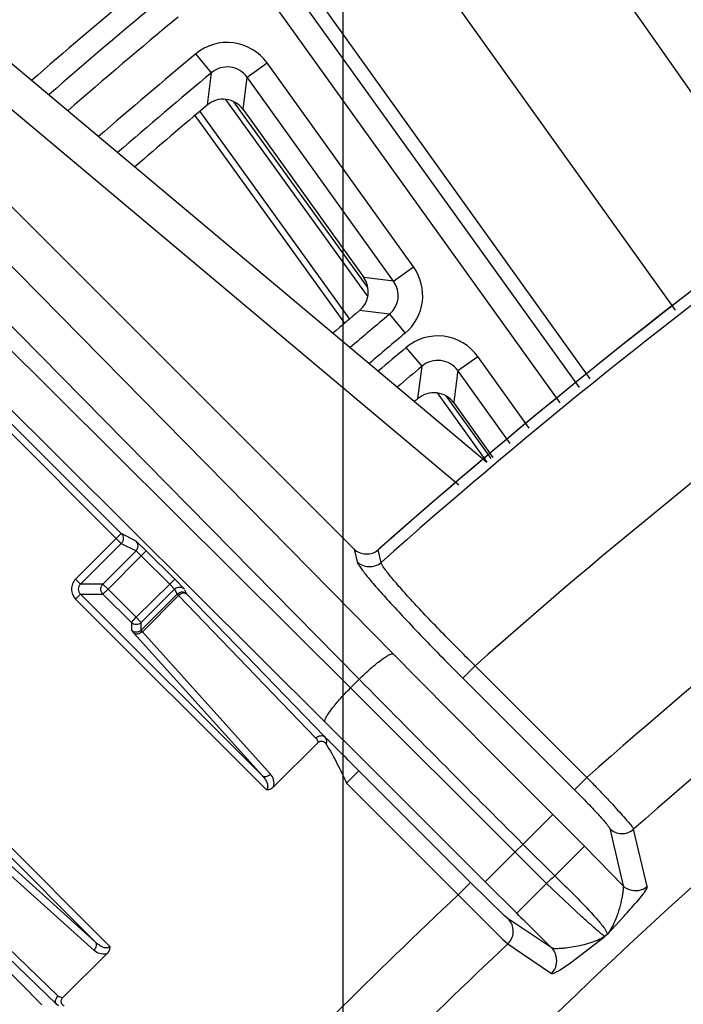
# Model space of a CAD drawing. Units: inches. Extents: x 0 to 17, y 0 to 11.
# Drawn here: x 3.5 to 3.7, y 7.4 to 7.7 of the extents above; entities that cross this region are included whole.
import ezdxf

# ---------------------------------------------------------------- set-up
doc = ezdxf.new("R2010")
doc.units = ezdxf.units.IN
doc.header["$LTSCALE"] = 0.935
doc.header["$MEASUREMENT"] = 0
doc.layers.get('0').update_dxf_attribs({"linetype": 'CONTINUOUS'})
doc.styles.get("Standard").update_dxf_attribs({"font": 'txt', "width": 0.8})
doc.styles.add('TEXTSTYLE_1', font='gdt', dxfattribs={"width": 0.8})
doc.dimstyles.new('DIMSTYLE_1', dxfattribs={"dimtxt": 0.09375, "dimasz": 0.1875, "dimexe": 0.125, "dimexo": 0.0625, "dimgap": 0.046875, "dimtad": 0, "dimtih": 1, "dimtoh": 1, "dimdec": 1, "dimlfac": 5, "dimzin": 4, "dimdsep": 46, "dimtxsty": 'STANDARD', "dimblk": '_FILLED', "dimblk1": '_FILLED', "dimblk2": '_FILLED', "dimcen": 0.09, "dimadec": 3, "dimazin": 1, "dimtp": 0.001, "dimtm": 0.001, "dimtfac": 1, "dimtdec": 1, "dimtofl": 0, "dimtmove": 0, "dimatfit": 3, "dimldrblk": '_FILLED', "dimfxl": 1, "dimtolj": 1, "dimtzin": 4, "dimarcsym": 0})
doc.dimstyles.new('DIMSTYLE_2', dxfattribs={"dimtxt": 0.09375, "dimasz": 0.1875, "dimexe": 0.125, "dimexo": 0.0625, "dimgap": 0.09, "dimtad": 0, "dimtih": 1, "dimtoh": 1, "dimdec": 1, "dimlfac": 5, "dimzin": 4, "dimdsep": 46, "dimtxsty": 'STANDARD', "dimblk": '_FILLED', "dimblk1": '_FILLED', "dimblk2": '_FILLED', "dimcen": 0.09, "dimadec": 3, "dimazin": 1, "dimtp": 0.001, "dimtm": 0.001, "dimtfac": 1, "dimtdec": 1, "dimtofl": 0, "dimtmove": 0, "dimatfit": 1, "dimldrblk": '_FILLED', "dimfxl": 1, "dimtolj": 1, "dimtzin": 4, "dimarcsym": 0})

# ---------------------------------------------------------------- blocks, each defined once
blk = doc.blocks.new('_FILLED')
at = {"color": 0, "linetype": 'BYBLOCK'}
blk.add_solid([(0, 0), (-1, 0.1666666667), (-1, -0.1666666667)], dxfattribs=at)
blk = doc.blocks.new('*D4')
at = {"color": 2, "linetype": 'CONTINUOUS'}
for p, q in [((3.0253599014, 6.3556884128), (3.0253599014, 10.2052194881)), ((6.7203042156, 6.6188430106), (6.7203042156, 10.2052194881)), ((3.0253599014, 10.0802194881), (4.6384570585, 10.0802194881)), ((6.7203042156, 10.0802194881), (5.1072070585, 10.0802194881))]:
    blk.add_line(p, q, dxfattribs=at)
at = {"color": 2, "linetype": 'CONTINUOUS', "xscale": 0.1875, "yscale": 0.1875, "zscale": 0.1875, "rotation": 180}
blk.add_blockref('_FILLED', (3.0253599014, 10.0802194881), dxfattribs=at)
at = {"color": 2, "linetype": 'CONTINUOUS', "xscale": 0.1875, "yscale": 0.1875, "zscale": 0.1875}
blk.add_blockref('_FILLED', (6.7203042156, 10.0802194881), dxfattribs=at)
at = {"color": 2, "linetype": 'CONTINUOUS', "insert": (4.8353320585, 10.1270944881), "char_height": 0.09375, "width": 0.375, "attachment_point": 2, "line_spacing_factor": 0.9}
blk.add_mtext('18.5\\P[469]', dxfattribs=at)
blk = doc.blocks.new('*D5')
at = {"color": 2, "linetype": 'CONTINUOUS'}
for p, q in [((3.942108478, 7.7969921632), (1.5085683677, 7.7969921666)), ((1.6335683677, 7.7969921664), (1.6335683677, 6.3216560256)), ((1.6335683636, 4.7893846677), (1.6335683677, 5.9935310256)), ((3.9421084775, 4.7893846645), (1.5085683636, 4.7893846678))]:
    blk.add_line(p, q, dxfattribs=at)
at = {"color": 2, "linetype": 'CONTINUOUS', "xscale": 0.1875, "yscale": 0.1875, "zscale": 0.1875}
for p, rotation in [((1.6335683677, 7.7969921664), 90), ((1.6335683636, 4.7893846677), 269.9999998038)]:
    blk.add_blockref('_FILLED', p, dxfattribs=dict(at, rotation=rotation))
at = {"color": 2, "linetype": 'CONTINUOUS', "insert": (1.5960683656, 6.2747810256), "char_height": 0.09375, "width": 0.375, "attachment_point": 2, "line_spacing_factor": 0.9}
blk.add_mtext('15.0\\P[382]', dxfattribs=at)
blk = doc.blocks.new('*D6')
at = {"color": 2, "linetype": 'CONTINUOUS'}
for p, q in [((6.1630228095, 7.5565972788), (8.1896249425, 5.5299943959)), ((8.1012366112, 5.6183827599), (6.8447354409, 4.3618820545)), ((3.4625208993, 4.8560953683), (5.4891225325, 2.8294929852)), ((5.4007342012, 2.9178813492), (6.5166104062, 4.0337571413))]:
    blk.add_line(p, q, dxfattribs=at)
at = {"color": 2, "linetype": 'CONTINUOUS', "xscale": 0.1875, "yscale": 0.1875, "zscale": 0.1875}
for p, rotation in [((8.1012366112, 5.6183827599), 44.9999893994), ((5.4007342012, 2.9178813492), 224.9999893994)]:
    blk.add_blockref('_FILLED', p, dxfattribs=dict(at, rotation=rotation))
at = {"color": 2, "linetype": 'CONTINUOUS', "insert": (6.7134854062, 4.3150070545), "char_height": 0.09375, "width": 0.375, "attachment_point": 2, "line_spacing_factor": 0.9}
blk.add_mtext('19.1\\P[485]', dxfattribs=at)
blk = doc.blocks.new('*D7')
at = {"color": 2, "linetype": 'CONTINUOUS'}
for p, q in [((3.3859297825, 6.4448065966), (3.3859297825, 9.6577570837)), ((6.0659297825, 6.4354240973), (6.0659297825, 9.6577570837)), ((3.3859297825, 9.5327570837), (4.4915547825, 9.5327570837)), ((6.0659297825, 9.5327570837), (4.9603047825, 9.5327570837))]:
    blk.add_line(p, q, dxfattribs=at)
at = {"color": 2, "linetype": 'CONTINUOUS', "xscale": 0.1875, "yscale": 0.1875, "zscale": 0.1875, "rotation": 180}
blk.add_blockref('_FILLED', (3.3859297825, 9.5327570837), dxfattribs=at)
at = {"color": 2, "linetype": 'CONTINUOUS', "xscale": 0.1875, "yscale": 0.1875, "zscale": 0.1875}
blk.add_blockref('_FILLED', (6.0659297825, 9.5327570837), dxfattribs=at)
at = {"color": 2, "linetype": 'CONTINUOUS', "insert": (4.6884297825, 9.5796320837), "char_height": 0.09375, "width": 0.375, "attachment_point": 2, "line_spacing_factor": 0.9}
blk.add_mtext('13.4\\P[340]', dxfattribs=at)
blk = doc.blocks.new('*D8')
at = {"color": 2, "linetype": 'CONTINUOUS'}
for p, q in [((3.5859297825, 6.4375208131), (3.5859297825, 9.2333144092)), ((5.8659297825, 6.414457698), (5.8659297825, 9.2333144092)), ((3.5859297825, 9.1083144092), (4.4915547825, 9.1083144092)), ((5.8659297825, 9.1083144092), (4.9603047825, 9.1083144092))]:
    blk.add_line(p, q, dxfattribs=at)
at = {"color": 2, "linetype": 'CONTINUOUS', "xscale": 0.1875, "yscale": 0.1875, "zscale": 0.1875, "rotation": 180}
blk.add_blockref('_FILLED', (3.5859297825, 9.1083144092), dxfattribs=at)
at = {"color": 2, "linetype": 'CONTINUOUS', "xscale": 0.1875, "yscale": 0.1875, "zscale": 0.1875}
blk.add_blockref('_FILLED', (5.8659297825, 9.1083144092), dxfattribs=at)
at = {"color": 2, "linetype": 'CONTINUOUS', "insert": (4.6884297825, 9.1551894092), "char_height": 0.09375, "width": 0.375, "attachment_point": 2, "line_spacing_factor": 0.9}
blk.add_mtext('11.4\\P[290]', dxfattribs=at)
blk = doc.blocks.new('*D9')
at = {"color": 2, "linetype": 'CONTINUOUS'}
for p, q in [((2.3582265233, 8.4900644758), (2.1551015233, 8.4900644758)), ((2.9665936106, 7.9255904053), (2.3582265233, 8.4900644758))]:
    blk.add_line(p, q, dxfattribs=at)
at = {"color": 2, "linetype": 'CONTINUOUS', "xscale": 0.1875, "yscale": 0.1875, "zscale": 0.1875, "rotation": 317.1432667741}
blk.add_blockref('_FILLED', (2.9665936106, 7.9255904053), dxfattribs=at)
at = {"color": 2, "linetype": 'CONTINUOUS', "insert": (2.0332265233, 8.5369394758), "char_height": 0.09375, "width": 0.425, "attachment_point": 3, "line_spacing_factor": 0.9, "style": 'TEXTSTYLE_1'}
blk.add_mtext('{\\fgdt;n}\\ftxt;{\\W0.8;24.0}\\P{\\W0.8;[}{\\W0.8;610}{\\W0.8;]}', dxfattribs=at)

msp = doc.modelspace()

# ---------------------------------------------------------------- linework, layer by layer
at = {"color": 9, "linetype": 'CONTINUOUS'}
for p, q in [((3.653281672, 7.6146614288), (3.2641660125, 8.1570071964)), ((3.6478288978, 7.6102608568), (3.2584819158, 8.1529290396)), ((3.5782858796, 7.8514713096), (3.7113518863, 7.6615260426)), ((3.6806704783, 7.6367651156), (3.537409236, 7.8369945945)), ((3.6563231086, 7.6171159703), (3.5048470782, 7.828826871)), ((3.5483196262, 7.7045373059), (3.5438377283, 7.7099087964)), ((3.5584856209, 7.7032439722), (3.5641697178, 7.707322129)), ((3.6059568045, 7.6490796782), (3.5641697178, 7.707322129)), ((3.4762178136, 7.7066600847), (3.6189129089, 7.5869246824)), ((3.5471377071, 7.6953188879), (3.5483196262, 7.7045373059)), ((3.5573236501, 7.6940422618), (3.5584856209, 7.7032439722)), ((3.6002727077, 7.6450015214), (3.5584856209, 7.7032439722)), ((3.5523187175, 7.6969224515), (3.5929105922, 7.6405669113)), ((3.5929491174, 7.6431766373), (3.5547278106, 7.6962410105)), ((3.5449641044, 7.6934535859), (3.5876808098, 7.6341480469)), ((3.600182219, 7.538616873), (3.4714282866, 7.669397731)), ((3.4617039639, 7.6621747517), (3.5904578929, 7.5313938939)), ((3.587961087, 7.5288970879), (3.4625013787, 7.6537058057)), ((3.6002727077, 7.6450015214), (3.6059568045, 7.6490796782)), ((3.6002727077, 7.6450015214), (3.5917447832, 7.6460664083)), ((3.455268063, 7.6439711432), (3.5807277714, 7.5191624254)), ((3.4575632871, 7.6351424188), (3.5225604646, 7.570145775)), ((3.4589775523, 7.6365566839), (3.5225603708, 7.5729738656)), ((3.5990864499, 7.6355652153), (3.5905762415, 7.6366450238)), ((3.5990864499, 7.6355652153), (3.6035842889, 7.630207066)), ((3.6083912712, 7.6207579455), (3.6038860462, 7.626109886)), ((3.6185805931, 7.6194841619), (3.6242646899, 7.6235623187)), ((3.6389494469, 7.6030948417), (3.6242646899, 7.6235623187)), ((3.6072259585, 7.611513534), (3.6083912712, 7.6207579455)), ((3.6334966727, 7.5986942696), (3.6185805931, 7.6194841619)), ((3.6126869099, 7.6131105527), (3.6269033444, 7.5933732322)), ((3.6281164435, 7.5943522439), (3.6152263445, 7.6122481529)), ((3.5225603708, 7.5729738656), (3.5095229596, 7.5599364146)), ((3.5268191841, 7.5708431462), (3.5225603708, 7.5729738656)), ((3.522561553, 7.5701446866), (3.5268174319, 7.5680169021)), ((3.5296904922, 7.5680654115), (3.5268191841, 7.5708431462)), ((3.5173246889, 7.5585241591), (3.5268174319, 7.5680169021)), ((3.5296904922, 7.5680654115), (3.5378133403, 7.5599425639)), ((3.5890023076, 7.5685132597), (3.5898501059, 7.5648975077)), ((3.5963912509, 7.5687778351), (3.5958378569, 7.56828775)), ((3.5964061673, 7.5687609858), (3.5958378569, 7.56828775)), ((3.5363993418, 7.5585285653), (3.5282764934, 7.5666514127)), ((3.4999557698, 7.4383904239), (3.375147045, 7.5638501372)), ((3.5173246889, 7.5585241591), (3.5109352174, 7.5585241591)), ((3.5405911043, 7.5570712261), (3.5378133403, 7.5599425639)), ((3.5109355604, 7.5556992634), (3.5173246889, 7.5556996082)), ((3.5627550602, 7.5038797631), (3.5109355604, 7.5556992634)), ((3.5188478672, 7.5571119168), (3.5173246889, 7.5556996082)), ((3.5254475368, 7.5475767604), (3.5173246889, 7.5556996082)), ((3.5377648307, 7.5570695034), (3.5282720877, 7.5475767604)), ((3.5282720877, 7.5454276111), (3.5384815048, 7.5556370282)), ((3.5377648307, 7.5570695034), (3.5384815048, 7.5556370282)), ((3.5384815048, 7.5556370282), (3.5390464553, 7.5560330339)), ((3.5388764801, 7.5552420529), (3.5384815048, 7.5556370282)), ((3.539336595, 7.5555935605), (3.5388763278, 7.5552422051)), ((3.5413077784, 7.555638751), (3.5406973018, 7.5568589603)), ((3.5412842436, 7.5556618576), (3.5413077784, 7.555638751)), ((3.5805330862, 7.5150197556), (3.5413077784, 7.555638751)), ((3.5095229496, 7.5542873426), (3.5640222511, 7.4997880213)), ((3.5388763278, 7.5552422052), (3.5781190856, 7.514605752)), ((3.5254475368, 7.5475767604), (3.5254475368, 7.5454276111)), ((3.5268597506, 7.549099967), (3.5282720877, 7.5475767604)), ((3.5282720877, 7.5454276111), (3.5282720877, 7.5475767604)), ((3.5254475368, 7.5454276111), (3.5261750299, 7.5445060025)), ((3.5261750299, 7.5445060025), (3.5627550602, 7.5038797631)), ((3.5285873029, 7.5449182757), (3.5282720877, 7.5454276111)), ((3.5651673356, 7.5042920386), (3.5285873029, 7.5449182757)), ((3.6554147438, 7.5033497191), (3.6235227906, 7.5352418456)), ((3.587961087, 7.5288970879), (3.5904578929, 7.5313938939)), ((3.6518840401, 7.4998190101), (3.6199920175, 7.5317110683)), ((3.6349203861, 7.482055879), (3.587961087, 7.5288970879)), ((3.463418587, 7.5081829801), (3.5152384287, 7.4563631381)), ((3.5903794021, 7.5052275974), (3.6222277451, 7.4733792579)), ((3.6518840402, 7.4998190101), (3.6554147438, 7.5033497191)), ((3.5868444131, 7.501692599), (3.6186927484, 7.4698442612)), ((3.5152384287, 7.4563631381), (3.4746121955, 7.4929431622)), ((3.6456545201, 7.492790013), (3.6264363971, 7.47357189)), ((3.6456545201, 7.492790013), (3.65472069, 7.4837238431)), ((3.4741999097, 7.4905308814), (3.5148261567, 7.4539508596)), ((3.6619254638, 7.4887627305), (3.6657792026, 7.4723803013)), ((3.6726278606, 7.4721956745), (3.6687571775, 7.48856182)), ((3.6462465685, 7.4752496979), (3.6371808675, 7.4843163604)), ((3.65472069, 7.4837238431), (3.6657835509, 7.4723846496)), ((3.5045123977, 7.4409991424), (3.4638934424, 7.480224415)), ((3.6349203861, 7.482055879), (3.6438865229, 7.4730897927)), ((3.6186927484, 7.4698442612), (3.6222277451, 7.4733792579)), ((3.6318376016, 7.4639749885), (3.6222277451, 7.4733792579)), ((3.6354025088, 7.4646057783), (3.6264363971, 7.47357189)), ((3.6539211114, 7.463693295), (3.6438866143, 7.4730898895)), ((3.6186927484, 7.4698442612), (3.6313886933, 7.4571601851)), ((3.6329731108, 7.4629718947), (3.6318376016, 7.4639749885)), ((3.6454861276, 7.4545975609), (3.6329731108, 7.4629718947)), ((3.6603991472, 7.4602783144), (3.6612914954, 7.4586345886)), ((3.6313886933, 7.4571601851), (3.6328500583, 7.4558080257)), ((3.6612914954, 7.4586345886), (3.6605503001, 7.4579570724)), ((3.6328479569, 7.4558102608), (3.6370175663, 7.4530150748)), ((3.6370175663, 7.4530150748), (3.6453571853, 7.4474245355)), ((3.5039700646, 7.4401628565), (3.5045123977, 7.4409991424)), ((3.505843661, 7.440435991), (3.5049063208, 7.4407068852)), ((3.5046924537, 7.438184961), (3.5040983887, 7.4385851575))]:
    msp.add_line(p, q, dxfattribs=at)
at = {"color": 7, "linetype": 'CONTINUOUS'}
for p, q in [((3.4826456897, 7.7143205291), (3.6268430525, 7.5933245746)), ((3.5573236501, 7.6940422618), (3.5917447832, 7.6460664083)), ((3.5863726449, 7.6330199051), (3.54365348, 7.6923288587)), ((3.5890023076, 7.5685132597), (3.4714282899, 7.6860872753)), ((3.6174364325, 7.6102576277), (3.6285797628, 7.5947261582)), ((3.5109352174, 7.5585241591), (3.522561553, 7.5701446866)), ((3.5268174319, 7.5680169021), (3.5282764934, 7.5666514127)), ((3.5296904922, 7.5680654115), (3.5282764934, 7.5666514127)), ((3.5958302743, 7.5682962999), (3.5958387984, 7.5682866877)), ((3.5966895192, 7.5647026244), (3.5958370587, 7.5682886561)), ((3.5282764934, 7.5666514127), (3.518847834, 7.5571118836)), ((3.5095229596, 7.5599364146), (3.5109352174, 7.5585241591)), ((3.5173246889, 7.5585241591), (3.5188478672, 7.5571118504)), ((3.5268597933, 7.5490999244), (3.5363993418, 7.5585285653)), ((3.5363993418, 7.5585285653), (3.5378133403, 7.5599425639)), ((3.5363993418, 7.5585285653), (3.5377648307, 7.5570695034)), ((3.5109355604, 7.5556992634), (3.5095229496, 7.5542873426)), ((3.518847834, 7.5571118836), (3.5268597933, 7.5490999244)), ((3.5388763278, 7.5552422052), (3.5285873029, 7.5449182757)), ((3.5254475368, 7.5475767604), (3.526859836, 7.549099967)), ((3.6235227906, 7.5352418456), (3.6199920175, 7.5317110683)), ((3.5660408334, 7.5006333853), (3.5786820612, 7.5132743807)), ((3.5193240423, 7.4550903511), (3.4648308625, 7.5095952556)), ((3.5903794021, 7.5052275974), (3.5868444131, 7.501692599)), ((3.65472069, 7.4837238431), (3.6462465685, 7.4752496979)), ((3.4634790137, 7.4778099859), (3.5040983887, 7.4385851575)), ((3.6354025088, 7.4646057783), (3.6438865229, 7.4730897927)), ((3.6714519559, 7.4714582417), (3.6726278606, 7.4721956745)), ((3.6725397391, 7.4718086147), (3.6718690129, 7.4706653246)), ((3.6726247799, 7.4721742787), (3.6725397391, 7.4718086147)), ((3.6726231721, 7.4722009225), (3.6726247683, 7.4721746988)), ((3.6714137869, 7.4700412639), (3.6695475014, 7.4677589579)), ((3.6714523271, 7.4700985607), (3.6714145151, 7.4700491849)), ((3.6716358522, 7.4703422689), (3.6714523271, 7.4700985607)), ((3.6717753457, 7.4705332572), (3.6716358522, 7.4703422689)), ((3.6718690129, 7.4706653246), (3.6717753457, 7.4705332572)), ((3.6360369801, 7.4639716199), (3.6354025088, 7.4646057783)), ((3.6658576117, 7.4635533889), (3.6612914954, 7.4586345886)), ((3.6659753638, 7.4636831439), (3.6658576117, 7.4635533889)), ((3.6506998626, 7.450417755), (3.6605503001, 7.4579570724)), ((3.6454861276, 7.4545975609), (3.6453688877, 7.4547129944)), ((3.505843661, 7.440435991), (3.5184240745, 7.4530161544)), ((3.6478269195, 7.4484440923), (3.6506998626, 7.450417755)), ((3.6453549656, 7.4474269066), (3.6453718086, 7.4474141941)), ((3.647822004, 7.4484457348), (3.6478246079, 7.4484473861)), ((3.5054106366, 7.4396648918), (3.505843661, 7.440435991))]:
    msp.add_line(p, q, dxfattribs=at)
msp.add_circle((4.7259297738, 6.2931884128), 2.4, dxfattribs=at)
at = {"color": 9, "linetype": 'CONTINUOUS'}
for centre, radius in [((4.725929775, 6.2931884128), 2.3936580601), ((4.7259297751, 6.2931884128), 2.3876617151)]:
    msp.add_circle(centre, radius, dxfattribs=at)
at = {"color": 7, "linetype": 'CONTINUOUS'}
for centre, radius, start, end in [((4.7259297825, 6.2931884128), 1.7038265822, 120.9944122029, 131.5498960256), ((4.7259297738, 6.2931884128), 1.8697387389, 129.9324169066, 131.0933169348), ((3.5516399055, 7.689966915), 0.0069937284, 35.641201302, 130.0712909329), ((4.7259297738, 6.2931884128), 1.8318080155, 130.0542682902, 130.9069896119), ((3.5860626946, 7.6419880024), 0.0069941977, 310.1898636803, 35.6694718496), ((4.7259297738, 6.2931884128), 1.7589494902, 130.2011114625, 130.5269519753), ((3.6117526849, 7.6061823099), 0.0069937128, 35.6409947052, 130.3344861064), ((4.7259297738, 6.2931884128), 1.7290110906, 130.3172567456, 130.3616909598), ((3.5398970091, 7.5542258326), 0.0019966304, 45.9900652811, 115.2038813768), ((3.6694651176, 7.4760890661), 0.0050390536, 285.3764653735, 293.221575866), ((3.5235255842, 7.5921003748), 0.1917894374, 317.966654172, 319.5847516603), ((4.7888701324, 8.6165887349), 1.6301995616, 224.9946316865, 225.4566577837)]:
    msp.add_arc(centre, radius, start, end, dxfattribs=at)
at = {"color": 9, "linetype": 'CONTINUOUS'}
for centre, radius, start, end in [((4.7259297825, 6.2931884128), 1.7005698811, 120.9940841702, 131.6084937117), ((4.725929775, 6.2931884128), 1.8634305011, 129.7531037664, 131.0626543323), ((4.7259297751, 6.2931884128), 1.8564347653, 129.7531037664, 131.0286884705), ((4.7259297825, 6.2931884128), 1.6607220931, 120.9940841718, 131.5912372783), ((3.5528022287, 7.6991713532), 0.0139875067, 35.6414757179, 129.857905155), ((4.7259297751, 6.2931884128), 1.8451119891, 129.841156805, 130.9733079049), ((4.725929775, 6.2931884128), 1.8381162533, 129.841156805, 130.9387222834), ((3.5528041757, 7.6991866579), 0.0069811784, 35.5319290829, 129.9674517895), ((4.7259297825, 6.2931884128), 1.6157019636, 121.0420773143, 131.4961424331), ((4.7259297825, 6.2931884128), 1.5957780696, 121.0420773153, 131.4891240306), ((4.7281798775, 6.2901854678), 1.7075549587, 126.8637330269, 131.5147179322), ((3.5945926156, 7.6409228611), 0.0139884057, 310.0001683262, 35.6694613839), ((3.594606158, 7.6409211587), 0.0069826194, 309.9127665485, 35.7568631616), ((4.725929775, 6.2931884128), 1.7526412523, 130.0114056427, 130.4925602243), ((4.7259297751, 6.2931884128), 1.7456455165, 130.0114056427, 130.4540892164), ((3.6128971954, 7.6154115968), 0.0139874776, 35.6412831512, 130.1073728533), ((4.7259297751, 6.2931884128), 1.7423150642, 130.0904319366, 130.4355976039), ((4.725929775, 6.2931884128), 1.7353193284, 130.0904319366, 130.3967161923), ((3.6128991164, 7.6154269643), 0.0069811321, 35.5309991129, 130.217656891), ((8.2771124018, 7.0371064827), 4.694793113, 172.8742424901, 172.9877066467), ((9.5132719265, 13.3604837837), 8.2981181128, 224.5546148021, 225.0003728365), ((9.796730822, 13.6442006967), 8.7111555306, 224.565299363, 225.0015551579), ((-13.8943160561, -10.0468546788), 24.7778553083, 44.9994671469, 45.1487504361), ((1.8729834333, 5.7881796592), 2.4285185887, 44.994193912, 45.3218182737), ((4.7259297825, 6.2931884128), 1.6009324905, 132.4082704355, 132.5227673349), ((4.7259297825, 6.2931884128), 1.6157019636, 133.2590335363, 136.7409664388), ((3.6295418451, 7.4595595715), 0.0048423461, 37.6177853638, 44.8414918921), ((4.7259297825, 6.2931884128), 1.5957780696, 133.2342147518, 136.7657821273), ((3.5058975131, 7.4424544841), 0.0020091202, 226.4162680692, 240.4392265042)]:
    msp.add_arc(centre, radius, start, end, dxfattribs=at)
for points, knots in [([(3.9080102673, 7.6396818179), (3.8613699237, 7.6107409563), (3.7711822085, 7.5479151927), (3.6468296499, 7.4400436034), (3.534794624, 7.3198815948), (3.4362609544, 7.188860386), (3.3522249237, 7.0484766311), (3.283502377, 6.9002962486), (3.2307782217, 6.7459665455), (3.2065962571, 6.6399901953), (3.1973234434, 6.5865888746)], [0, 0, 0, 0, 0.125863541, 0.2514736657, 0.3768060213, 0.5018708892, 0.6266902305, 0.7512865583, 0.8757173127, 1, 1, 1, 1]), ([(3.2951570151, 6.589239284), (3.3037736881, 6.6392203815), (3.3262941614, 6.7384199243), (3.375450547, 6.8829270125), (3.4396307577, 7.0217094739), (3.5181514841, 7.1532515994), (3.6103135384, 7.2760408584), (3.7151341753, 7.3887173733), (3.8315750631, 7.4898706053), (3.9160349748, 7.5488164525), (3.959728814, 7.5759677698)], [0, 0, 0, 0, 0.1241930408, 0.2485514976, 0.3731105964, 0.4979085314, 0.6229860557, 0.7483571062, 0.8740335449, 1, 1, 1, 1]), ([(3.5225603708, 7.5729738656), (3.5229214743, 7.572612101), (3.5233687829, 7.5715557173), (3.5229166827, 7.5705091279), (3.522561552, 7.5701446862)], [0, 0, 0, 0, 0.5011215945, 1, 1, 1, 1]), ([(3.5898511637, 7.5648985655), (3.5898999843, 7.5647026496), (3.5901485508, 7.5642294962), (3.5906739041, 7.5634165602), (3.5914656296, 7.5623448355), (3.5925048281, 7.5610292409), (3.5937873838, 7.5594820582), (3.5959345346, 7.5569790752), (3.5991516807, 7.5533803104), (3.6035855712, 7.5485907079), (3.6086485215, 7.5432613655), (3.6141779194, 7.5375646148), (3.6180204848, 7.533683092), (3.6199920175, 7.5317110683)], [0, 0, 0, 0, 0.013488357, 0.0351706142, 0.064889514, 0.1023472153, 0.147207092, 0.1991177208, 0.3226529969, 0.4696472958, 0.6351312009, 0.8137138781, 1, 1, 1, 1]), ([(3.6235227906, 7.5352418456), (3.6217793026, 7.5369525837), (3.618363057, 7.5403501337), (3.613434143, 7.5453745297), (3.6088901114, 7.55012433), (3.6049047375, 7.554411841), (3.6020190657, 7.5576356308), (3.6001048745, 7.5598742611), (3.5989695915, 7.5612540775), (3.5980567704, 7.5624258302), (3.5973686334, 7.5633804189), (3.5969221016, 7.5641035644), (3.5967189215, 7.5645285099), (3.5966895192, 7.5647026244)], [0, 0, 0, 0, 0.1834926674, 0.3619300586, 0.5287206593, 0.6772744734, 0.8016567217, 0.8537018732, 0.8985403981, 0.9358510855, 0.9653324582, 0.9867351013, 1, 1, 1, 1]), ([(3.5095229596, 7.5599364146), (3.5091556111, 7.5595583787), (3.5085715658, 7.558665151), (3.5082774114, 7.5571127019), (3.5085729193, 7.5555603887), (3.5091561322, 7.5546663363), (3.5095229496, 7.5542873426)], [0, 0, 0, 0, 0.2544927231, 0.4998649027, 0.7453538131, 1, 1, 1, 1]), ([(3.5413077784, 7.555638751), (3.5411991531, 7.5557436503), (3.5409171619, 7.5559097885), (3.5404109097, 7.5559737773), (3.5398649533, 7.5558595593), (3.5395107371, 7.5556972607), (3.539336595, 7.5555935605)], [0, 0, 0, 0, 0.2151352086, 0.4495421445, 0.7112490316, 1, 1, 1, 1]), ([(3.5904578929, 7.5313938939), (3.5915148438, 7.5324348166), (3.5930944559, 7.5339113034), (3.5951993781, 7.5356985932), (3.5966034566, 7.5368012094), (3.5978252204, 7.5376682618), (3.5988393723, 7.5382783723), (3.5995743411, 7.5386102789), (3.6000405428, 7.538684976), (3.600182219, 7.538616873)], [0, 0, 0, 0, 0.362606125, 0.5280598381, 0.674983465, 0.7985477969, 0.8949363174, 0.9615766013, 1, 1, 1, 1]), ([(3.5807277714, 7.5191624254), (3.580638441, 7.5192754509), (3.5806550458, 7.5195753925), (3.5807715685, 7.519950598), (3.5810352022, 7.5205487782), (3.5815698054, 7.5214379735), (3.5828331358, 7.5232274953), (3.5849639061, 7.5257739844), (3.5868918568, 7.5278224022), (3.587961087, 7.5288970879)], [0, 0, 0, 0, 0.0350683079, 0.0628578368, 0.0983815803, 0.19263145, 0.3155929962, 0.6309790948, 1, 1, 1, 1]), ([(3.5805330862, 7.5150197556), (3.5806668409, 7.5148812481), (3.5808953057, 7.5145799931), (3.5811467238, 7.5138412625), (3.58108971, 7.513247683), (3.5810225184, 7.512856625)], [0, 0, 0, 0, 0.2505603088, 0.4836637887, 1, 1, 1, 1]), ([(3.5627550602, 7.5038797631), (3.5630411565, 7.5036220868), (3.5637655361, 7.5035500256), (3.5645776007, 7.503839374), (3.5649861015, 7.5041200595), (3.5651673356, 7.5042920386)], [0, 0, 0, 0, 0.4427559643, 0.7126966445, 1, 1, 1, 1]), ([(3.6554147441, 7.5033497188), (3.6562693065, 7.5024686954), (3.657945828, 7.5007273777), (3.6603701071, 7.4981721297), (3.662606556, 7.4957751514), (3.6645761586, 7.4936228747), (3.6662124904, 7.4917869693), (3.6673367914, 7.4904799907), (3.6680229801, 7.4896346743), (3.6683787777, 7.4891733741), (3.6686170372, 7.4888301053), (3.668734118, 7.488635709), (3.6687624441, 7.488555865)], [0, 0, 0, 0, 0.1846205236, 0.3635873317, 0.5298059129, 0.677729541, 0.8024087151, 0.8997362234, 0.9369805108, 0.9662156336, 0.9872566607, 1, 1, 1, 1]), ([(3.6518840401, 7.4998190101), (3.6531654877, 7.4985360738), (3.6550177505, 7.4966517972), (3.6573460359, 7.4942013002), (3.6588329587, 7.4925938657), (3.6600640048, 7.4912183969), (3.6609920521, 7.4901252236), (3.6615588366, 7.4894019663), (3.6618279234, 7.4889821685), (3.6619070316, 7.4888273315), (3.6619254638, 7.4887627305)], [0, 0, 0, 0, 0.3636159462, 0.5297992274, 0.6778014929, 0.8027238742, 0.8998531698, 0.9655037397, 0.9865287001, 1, 1, 1, 1]), ([(3.6462465685, 7.4752496979), (3.6478074771, 7.4737716753), (3.6507552817, 7.4709013126), (3.6547586792, 7.4667994228), (3.657949538, 7.4633179003), (3.659728386, 7.4612032587), (3.6603991472, 7.4602783144)], [0, 0, 0, 0, 0.3127692979, 0.5985822143, 0.8337599622, 1, 1, 1, 1]), ([(3.6657835509, 7.4723846496), (3.6658174213, 7.4722408364), (3.6658047033, 7.4718328628), (3.6657450555, 7.4710932567), (3.6655974205, 7.4700859915), (3.6653744811, 7.4688701836), (3.6650689622, 7.4674956695), (3.664543805, 7.4654873966), (3.6640432645, 7.4639628679), (3.6636457909, 7.4629520964)], [0, 0, 0, 0, 0.0456117794, 0.1239731196, 0.230211732, 0.3591810406, 0.5057162725, 0.6647018521, 1, 1, 1, 1]), ([(3.6605503787, 7.4579571447), (3.6604466164, 7.4580036024), (3.660192678, 7.4581796079), (3.6597362077, 7.4585268194), (3.6591175711, 7.4590385871), (3.6579845732, 7.4600094087), (3.6562313348, 7.4615745069), (3.6547490149, 7.4629302808), (3.6539211114, 7.463693295)], [0, 0, 0, 0, 0.03887216, 0.104764769, 0.1965751245, 0.3131126193, 0.6150375461, 1, 1, 1, 1]), ([(3.6636457909, 7.4629520964), (3.6633322084, 7.4621546593), (3.6626609292, 7.4606516463), (3.6617854592, 7.4592469756), (3.6612914954, 7.4586345886)], [0, 0, 0, 0, 0.5213247371, 1, 1, 1, 1]), ([(3.6328479569, 7.4558102608), (3.633292213, 7.4562289103), (3.6340306059, 7.4572431241), (3.6345243008, 7.4590503435), (3.634327486, 7.4609164814), (3.6337510053, 7.462031065), (3.6333774685, 7.4625152963)], [0, 0, 0, 0, 0.2496785105, 0.4999783591, 0.7498600237, 1, 1, 1, 1]), ([(3.6605503001, 7.4579570724), (3.6599495036, 7.4575604695), (3.6585955945, 7.4568644092), (3.6563950238, 7.4560599709), (3.6540457934, 7.4554227056), (3.6517093009, 7.4549487918), (3.6498401884, 7.4546745414), (3.6484750997, 7.454533773), (3.6475970015, 7.4544703368), (3.6468459305, 7.4544442959), (3.6462379937, 7.4544515948), (3.6458019547, 7.4544947978), (3.6455606774, 7.4545476685), (3.6454861276, 7.4545975609)], [0, 0, 0, 0, 0.1379394014, 0.29006042, 0.4484210984, 0.6038591867, 0.7466454842, 0.8101827853, 0.8668017329, 0.9152500388, 0.9543009296, 0.9828116759, 1, 1, 1, 1]), ([(3.5148261567, 7.4539508596), (3.5149980886, 7.4541320458), (3.5152786826, 7.4545405734), (3.5155678518, 7.4553525892), (3.5154961033, 7.456077044), (3.5152384287, 7.4563631381)], [0, 0, 0, 0, 0.2872420954, 0.5572224317, 1, 1, 1, 1]), ([(3.5040983887, 7.4385851575), (3.5039246883, 7.4387650231), (3.503737837, 7.4393356311), (3.5038607359, 7.4398854353), (3.5039700646, 7.4401628565)], [0, 0, 0, 0, 0.4560955822, 1, 1, 1, 1])]:
    msp.add_open_spline(points, degree=3, knots=knots, dxfattribs=at)
at = {"color": 7, "linetype": 'CONTINUOUS'}
for points, knots in [([(3.5268174319, 7.5680169021), (3.5271743971, 7.5683745191), (3.5275551617, 7.5694296706), (3.5271758482, 7.5704858143), (3.5268191841, 7.5708431462)], [0, 0, 0, 0, 0.5002051507, 1, 1, 1, 1]), ([(3.5890023076, 7.5685132597), (3.5898575515, 7.5676494837), (3.5923639146, 7.5667251807), (3.594935456, 7.5674759937), (3.5958397401, 7.5682856189)], [0, 0, 0, 0, 0.5003667122, 1, 1, 1, 1]), ([(3.5898511637, 7.5648985655), (3.5907127189, 7.5640439437), (3.5932217292, 7.5631209249), (3.5957771647, 7.5638995454), (3.5966895192, 7.5647026244)], [0, 0, 0, 0, 0.4996041734, 1, 1, 1, 1]), ([(3.5109355604, 7.5556992634), (3.510577049, 7.5560553314), (3.5101927641, 7.5571116042), (3.510576809, 7.5581679025), (3.5109352174, 7.5585241591)], [0, 0, 0, 0, 0.4999704101, 1, 1, 1, 1]), ([(3.5405911043, 7.5570712261), (3.5402337758, 7.5574279016), (3.5391776215, 7.5578072283), (3.5381224517, 7.5574264725), (3.5377648307, 7.5570695034)], [0, 0, 0, 0, 0.4997948452, 1, 1, 1, 1]), ([(3.5285873029, 7.5449182757), (3.5284075681, 7.5447477201), (3.5279982731, 7.5444698229), (3.5271877294, 7.5441859397), (3.5264610623, 7.5442483836), (3.5261750299, 7.5445060025)], [0, 0, 0, 0, 0.2854185133, 0.5565776883, 1, 1, 1, 1]), ([(3.5781190856, 7.514605752), (3.5782989866, 7.5147825409), (3.5787034956, 7.5150722807), (3.5793729865, 7.5153040111), (3.5800176894, 7.5153235733), (3.5803998689, 7.5151484031), (3.5805330862, 7.5150197556)], [0, 0, 0, 0, 0.2851087427, 0.5524028416, 0.7906627849, 1, 1, 1, 1]), ([(3.5781190856, 7.514605752), (3.5782810565, 7.5144323749), (3.5785594755, 7.514016126), (3.5786679131, 7.5135262448), (3.5786820612, 7.5132743807)], [0, 0, 0, 0, 0.4846818531, 1, 1, 1, 1]), ([(3.5786820612, 7.5132743807), (3.5788462245, 7.5134396778), (3.5791343418, 7.5136604428), (3.5795967115, 7.5137594265), (3.5800649416, 7.5136991819), (3.58059603, 7.5134167784), (3.5808999097, 7.5130523661), (3.5810225184, 7.512856625)], [0, 0, 0, 0, 0.2506312914, 0.3740839173, 0.4994285418, 0.7515143115, 1, 1, 1, 1]), ([(3.5627550602, 7.5038797631), (3.5630287191, 7.5035918402), (3.5635491189, 7.5030000952), (3.5641657388, 7.5020180681), (3.5644523293, 7.5008784461), (3.5642187489, 7.5001188573), (3.5640222511, 7.4997880213)], [0, 0, 0, 0, 0.2585488066, 0.5117171815, 0.7495454599, 1, 1, 1, 1]), ([(3.5660408334, 7.5006333853), (3.5661988215, 7.5012979704), (3.5662550948, 7.5026619866), (3.5655712483, 7.5038319677), (3.5651673356, 7.5042920386)], [0, 0, 0, 0, 0.5273630349, 1, 1, 1, 1]), ([(3.5660408334, 7.5006333853), (3.5657677509, 7.5003777017), (3.5651476064, 7.4999380837), (3.5643919269, 7.499780552), (3.5640222511, 7.4997880213)], [0, 0, 0, 0, 0.5029207767, 1, 1, 1, 1]), ([(3.6619198882, 7.4887571548), (3.6623619453, 7.4883189788), (3.6634242392, 7.4876031184), (3.6652933444, 7.4871945593), (3.6671843128, 7.487495896), (3.6682886016, 7.4881495267), (3.6687571775, 7.48856182)], [0, 0, 0, 0, 0.2495295319, 0.4995054749, 0.7497833866, 1, 1, 1, 1]), ([(3.6657835509, 7.4723846496), (3.6664057473, 7.4717679124), (3.668093036, 7.4709400934), (3.6699366884, 7.4709918205), (3.6708012735, 7.4712303884)], [0, 0, 0, 0, 0.49412597, 1, 1, 1, 1]), ([(3.5152384287, 7.4563631381), (3.5155187673, 7.456096494), (3.5161295633, 7.4555857006), (3.5171344706, 7.4549783333), (3.5180913558, 7.4547132613), (3.5188388884, 7.4548131063), (3.519172711, 7.454981523), (3.5193240423, 7.4550903511)], [0, 0, 0, 0, 0.2518937375, 0.5163303137, 0.7618519148, 0.8786423755, 1, 1, 1, 1]), ([(3.5193240423, 7.4550903511), (3.5193211399, 7.4547057967), (3.5191618302, 7.453927449), (3.518699631, 7.4532845969), (3.5184240745, 7.4530161544)], [0, 0, 0, 0, 0.4999136699, 1, 1, 1, 1]), ([(3.6466794572, 7.4523235322), (3.6466321505, 7.4525384735), (3.6463977569, 7.4533677983), (3.6459397061, 7.4541430581), (3.6454861276, 7.4545975609)], [0, 0, 0, 0, 0.2552616325, 1, 1, 1, 1]), ([(3.5184240745, 7.4530161544), (3.5177668362, 7.4528820525), (3.5164236088, 7.452869203), (3.5152856024, 7.4535554888), (3.5148261567, 7.4539508596)], [0, 0, 0, 0, 0.5253098841, 1, 1, 1, 1]), ([(3.6453571853, 7.4474245355), (3.6459836337, 7.4480138012), (3.64685096, 7.4496489589), (3.6468697864, 7.4514587571), (3.6466794572, 7.4523235322)], [0, 0, 0, 0, 0.4927154207, 1, 1, 1, 1]), ([(3.6453733091, 7.447410824), (3.645456547, 7.4473476961), (3.6457825908, 7.4473648242), (3.6462853461, 7.4475649374), (3.6470054493, 7.4479351465), (3.647529844, 7.4482563179), (3.6478243259, 7.4484424527)], [0, 0, 0, 0, 0.1154060433, 0.3184335503, 0.6151503328, 1, 1, 1, 1]), ([(3.5062611979, 7.4380962095), (3.5059972004, 7.4382602505), (3.5055243817, 7.4386969472), (3.5053566971, 7.4393594721), (3.5054106366, 7.4396648918)], [0, 0, 0, 0, 0.5005360793, 1, 1, 1, 1])]:
    msp.add_open_spline(points, degree=3, knots=knots, dxfattribs=at)
at = {"color": 9, "linetype": 'CONTINUOUS'}
for points in [[(3.5173246889, 7.5556996082), (3.5169655965, 7.5560606732), (3.5165187637, 7.5571118836), (3.5169655965, 7.558163094), (3.5173246889, 7.5585241591)], [(3.5282720877, 7.5475767604), (3.5279110226, 7.5472176679), (3.5268598122, 7.5467708351), (3.5258086018, 7.5472176679), (3.5254475368, 7.5475767604)]]:
    msp.add_open_spline(points, degree=3, dxfattribs=at)
at = {"color": 7, "linetype": 'CONTINUOUS'}
for points in [[(3.5254475368, 7.5454276111), (3.5258052077, 7.5450718942), (3.5268598122, 7.5446958629), (3.5279144167, 7.5450718942), (3.5282720877, 7.5454276111)], [(3.5810225184, 7.512856625), (3.5832132284, 7.5092767889), (3.5851335823, 7.5055250258), (3.5868444131, 7.501692599)]]:
    msp.add_open_spline(points, degree=3, dxfattribs=at)

# ---------------------------------------------------------------- dimensions: what is measured, and where the dimension line sits
at = {"color": 2, "linetype": 'CONTINUOUS'}
for base, p1, p2, angle, picture, middle in [((3.0253599014, 10.0802194881), (6.7203042156, 6.5563430106), (3.0253599014, 6.2931884128), 180, '*D4', (4.8728320585, 10.0099069881)), ((1.6335683636, 4.7893846677), (4.004608478, 7.7969921632), (4.0046084775, 4.7893846645), 269.9999999214, '*D5', (1.6335683656, 6.1575935256)), ((5.4007342012, 2.9178813492), (6.1188286438, 7.6007914608), (3.4183267337, 4.9002895503), 224.9999893994, '*D6', (6.7509854062, 4.1978195545))]:
    dim = msp.add_linear_dim(base=base, p1=p1, p2=p2, angle=angle, text='<>\\P[]', dimstyle='DIMSTYLE_1', dxfattribs=at)
    dim.commit()
    dim.dimension.update_dxf_attribs({"geometry": picture, "text_midpoint": middle, "dimtype": 160})
for base, p1, p2, picture, middle in [((6.0659297825, 9.5327570837), (3.3859297825, 6.3823065966), (6.0659297825, 6.3729240973), '*D7', (4.7259297825, 9.4624445837)), ((5.8659297825, 9.1083144092), (3.5859297825, 6.3750208131), (5.8659297825, 6.351957698), '*D8', (4.7259297825, 9.0380019092))]:
    dim = msp.add_linear_dim(base=base, p1=p1, p2=p2, text='<>\\P[]', dimstyle='DIMSTYLE_1', dxfattribs=at)
    dim.commit()
    dim.dimension.update_dxf_attribs({"geometry": picture, "text_midpoint": middle, "dimtype": 160})
dim = msp.add_diameter_dim_2p(p1=(2.9665936106, 7.9255904053), p2=(6.4852659369, 4.6607864203), text='%%c<>\\P[]', dimstyle='DIMSTYLE_2', override={"dimpost": '<>'}, dxfattribs=at)
dim.commit()
dim.dimension.update_dxf_attribs({"geometry": '*D9', "text_midpoint": (1.8582265233, 8.4197519758), "dimtype": 163})

doc.saveas('drawing.dxf')
